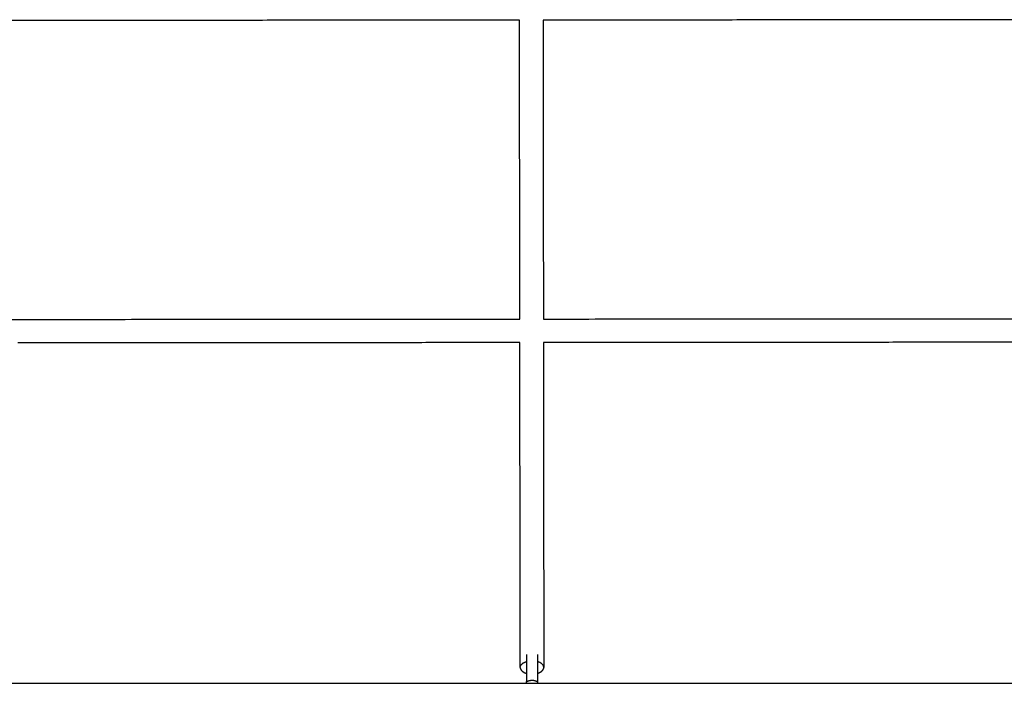
# Model space of a CAD drawing. Units: millimetres. Extents: x -4900 to 4900, y -4900 to 4900.
# Drawn here: x -435 to 401, y 1030 to 1593 of the extents above; entities that cross this region are included whole.
import ezdxf

# ---------------------------------------------------------------- set-up
doc = ezdxf.new("R2010")
doc.units = ezdxf.units.MM
doc.layers.add('DX-814', color=7, linetype='Continuous', lineweight=30, true_color=0x000000)

msp = doc.modelspace()

# ---------------------------------------------------------------- linework, layer by layer
at = {"layer": 'DX-814'}
for points in [[(-10.51, 1593.06), (-274.07, 1592.87), (-537.63, 1592.68)], [(-10.24, 1339.35), (-10.38, 1466.2), (-10.52, 1593.06)], [(9.47, 1593.07), (9.61, 1466.22), (9.75, 1339.36)], [(535.98, 1593.45), (272.73, 1593.26), (9.48, 1593.07)], [(-713.19, 1338.84), (-361.71, 1339.09), (-10.24, 1339.35)], [(9.75, 1339.36), (362.03, 1339.61), (714.31, 1339.87)], [(-10.22, 1319.36), (-223.28, 1319.2), (-436.35, 1319.05)], [(-9.92, 1043.6), (-10.07, 1181.48), (-10.22, 1319.36)], [(436.19, 1319.68), (222.98, 1319.52), (9.77, 1319.37)], [(9.77, 1319.37), (9.92, 1181.5), (10.07, 1043.62)], [(-4.68, 1049.39), (-4.68, 1044.01), (-4.68, 1038.63)], [(4.84, 1049.39), (4.84, 1044.02), (4.84, 1038.64)], [(-4.68, 1038.63), (-4.68, 1035.06), (-4.68, 1031.49)], [(4.84, 1038.64), (4.84, 1035.07), (4.84, 1031.49)], [(-441.56, 1030.16), (-223.12, 1030.16), (-4.68, 1030.15)], [(-4.68, 1030.16), (-4.68, 1030.82), (-4.68, 1031.49)], [(-4.68, 1030.15), (0.08, 1030.15), (4.84, 1030.15)], [(4.84, 1031.49), (4.84, 1030.82), (4.84, 1030.16)], [(4.84, 1030.15), (223.28, 1030.15), (441.72, 1030.15)]]:
    msp.add_open_spline(points, degree=2, dxfattribs=at)
for points, weights in [([(-4.68, 1054.51), (-4.68, 1054.51), (-4.68, 1049.39)], [1, 0.884774018694, 1]), ([(4.84, 1054.51), (4.84, 1054.51), (4.84, 1049.39)], [1, 0.884774018694, 1]), ([(-9.92, 1043.6), (-9.92, 1046.97), (-4.68, 1048.58)], [1, 0.84497210471, 0.967919320858]), ([(10.07, 1043.62), (10.06, 1046.98), (4.84, 1048.58)], [1, 0.802518048473, 0.871536220007])]:
    msp.add_rational_spline(points, weights, degree=2, dxfattribs=at)
for points, weights, knots in [([(-9.92, 1043.6), (-9.92, 1041.26), (-7, 1039.6), (-5.97, 1039.02), (-4.68, 1038.63)], [0.999898764971, 0.923900813568, 1, 0.971806093708, 0.964489352139], [-1.8541195, -1.8541195, -1.8541195, -1.5452105, -1.5452105, -1.4307631, -1.4307631, -1.4307631]), ([(4.84, 1038.64), (6.12, 1039.04), (7.14, 1039.62), (10.07, 1041.28), (10.07, 1043.62)], [0.964561300939, 0.971943756406, 1, 0.923850162362, 1], [-1.0408699, -1.0408699, -1.0408699, -0.9269813, -0.9269813, -0.6178668, -0.6178668, -0.6178668]), ([(-4.68, 1031.49), (-2.39, 1032.78), (0.08, 1032.78), (2.55, 1032.78), (4.84, 1031.49)], [0.888807693073, 0.925406525982, 1, 0.925406525982, 0.888807693073], [-0.4024339, -0.4024339, -0.4024339, -0.201217, -0.201217, 0, 0, 0])]:
    msp.add_rational_spline(points, weights, degree=2, knots=knots, dxfattribs=at)

doc.saveas('drawing.dxf')
